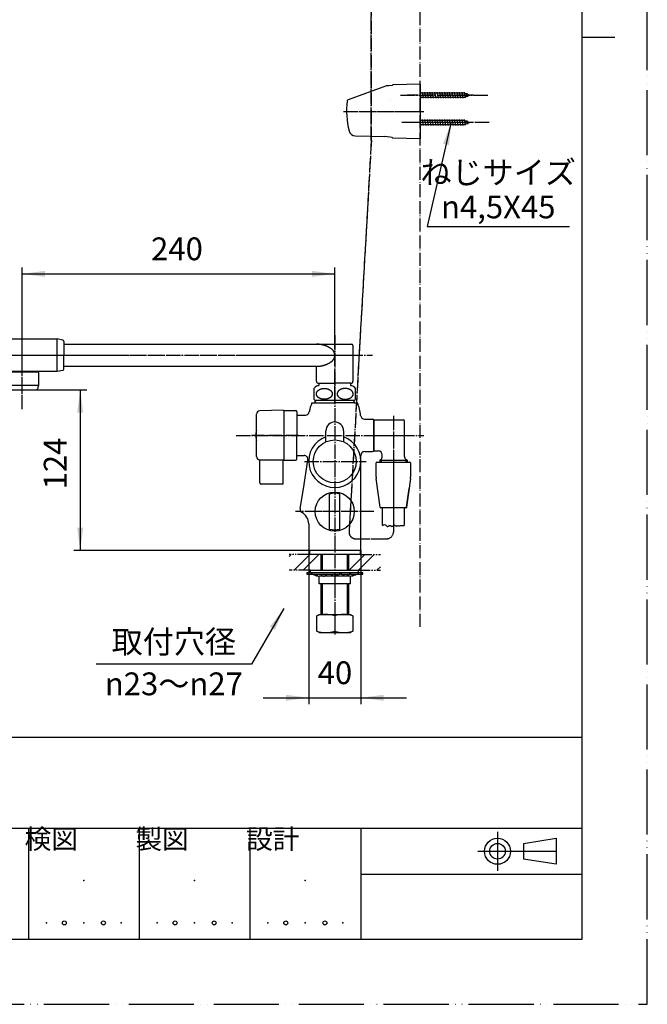
# Model space of a CAD drawing. Units: millimetres. Extents: x 0 to 1050, y 0 to 1485.
# Drawn here: x 568 to 1050, y 0 to 756 of the extents above; entities that cross this region are included whole.
import ezdxf

# ---------------------------------------------------------------- set-up
doc = ezdxf.new("R2010")
doc.units = ezdxf.units.MM
for name, pattern in [('CENTER_DASH_DASH', [14, 9, -1, 1, -1, 1, -1]), ('DASH_CENTER', [14, 11, -1, 1, -1]), ('DOT_CENTER', [14, 12, -1, 0, -1]), ('PHANTOM', [13, 10, -1, 0, -1, 0, -1])]:
    doc.linetypes.add(name, pattern=pattern)
doc.layers.add('1', color=7, linetype='Continuous')
doc.styles.add('CONVERTER_11', font='MS Mincho.ttf', dxfattribs={"width": 0.89})
doc.styles.add('CONVERTER_12', font='txt.shx', dxfattribs={"width": 0.9})
doc.dimstyles.new('ME10_DIM_10', dxfattribs={"dimtxt": 17.5, "dimasz": 17.5, "dimexe": 5, "dimexo": 0, "dimgap": 5, "dimtad": 1, "dimdsep": 46, "dimtxsty": 'CONVERTER_12', "dimsah": 1, "dimcen": 0.09, "dimclrd": 2, "dimclre": 2, "dimclrt": 7, "dimadec": 0, "dimazin": 0, "dimtfac": 1, "dimtdec": 4, "dimtix": 1, "dimtmove": 0, "dimatfit": 3, "dimfxl": 1, "dimtolj": 1, "dimtzin": 0, "dimarcsym": 0})
doc.dimstyles.new('ME10_DIM_11', dxfattribs={"dimtxt": 17.5, "dimasz": 17.5, "dimexe": 5, "dimexo": 0, "dimgap": 5, "dimtad": 1, "dimdsep": 46, "dimtxsty": 'CONVERTER_12', "dimsah": 1, "dimcen": 0.09, "dimclrd": 2, "dimclre": 2, "dimclrt": 7, "dimadec": 0, "dimazin": 0, "dimtfac": 1, "dimtdec": 4, "dimtix": 1, "dimtmove": 0, "dimatfit": 3, "dimfxl": 1, "dimtolj": 1, "dimtzin": 0, "dimarcsym": 0})
doc.dimstyles.new('ME10_DIM_16', dxfattribs={"dimtxt": 17.5, "dimasz": 17.5, "dimexe": 5, "dimexo": 0, "dimgap": 5, "dimtad": 1, "dimdsep": 46, "dimtxsty": 'CONVERTER_12', "dimsah": 1, "dimcen": 0.09, "dimclrd": 2, "dimclre": 2, "dimclrt": 7, "dimadec": 0, "dimazin": 0, "dimtfac": 1, "dimtdec": 4, "dimtix": 1, "dimtmove": 0, "dimatfit": 3, "dimfxl": 1, "dimtolj": 1, "dimtzin": 0, "dimarcsym": 0})
doc.dimstyles.get("Standard").update_dxf_attribs({"dimtxt": 0.18, "dimasz": 0.18, "dimexe": 0.18, "dimexo": 0.0625, "dimgap": 0.09, "dimtad": 0, "dimtih": 1, "dimtoh": 1, "dimdec": 4, "dimzin": 0, "dimdsep": 46, "dimtxsty": 'Standard', "dimcen": 0.09, "dimadec": 0, "dimazin": 0, "dimtfac": 1, "dimtdec": 4, "dimtofl": 0, "dimtmove": 0, "dimatfit": 3, "dimfxl": 1, "dimtolj": 1, "dimtzin": 0, "dimarcsym": 0})
pattern_1 = [(45, (0, 0), (-21.2132, 2e-15), []), (45, (3.536, -3.536), (-21.2132, 2e-15), [])]

# ---------------------------------------------------------------- blocks, each defined once
blk = doc.blocks.new('92-53__1', base_point=(374.52, 254.07))
at = {"layer": '1', "color": 7, "linetype": 'Continuous'}
for p, q in [((791.33, 333.37), (828.33, 333.37)), ((791.33, 333.37), (791.33, 331.37)), ((828.33, 331.37), (828.33, 333.37))]:
    blk.add_line(p, q, dxfattribs=at)
blk = doc.blocks.new('73-1-21_5__2', base_point=(481.45, 351.97))
at = {"layer": '1', "color": 7, "linetype": 'Continuous'}
for p, q in [((810.08, 331.37), (788.58, 331.37)), ((788.58, 331.37), (788.58, 330.37)), ((788.58, 330.37), (791.82, 330.37)), ((791.82, 330.37), (797.71, 330.37)), ((798.42, 330.37), (805.2, 330.37)), ((806.16, 330.37), (813.99, 330.37)), ((831.58, 331.37), (810.08, 331.37)), ((814.96, 330.37), (821.74, 330.37)), ((822.45, 330.37), (828.34, 330.37)), ((828.34, 330.37), (831.58, 330.37)), ((831.58, 330.37), (831.58, 331.37))]:
    blk.add_line(p, q, dxfattribs=at)
for centre, radius, start, end in [((791.82, 325.37), 5, 64.15807, 90), ((798.35, 338.87), 10, 244.15807, 270), ((821.8, 338.87), 10, 270, 295.84193), ((828.34, 325.37), 5, 90, 115.84193)]:
    blk.add_arc(centre, radius, start, end, dxfattribs=at)
for points in [[(795.11, 329.41), (795.2, 329.37), (795.36, 329.31), (795.7, 329.21), (796.18, 329.34), (796.66, 329.71), (797.14, 330.1), (797.62, 330.37), (798.06, 330.42), (798.65, 330.35), (799.39, 329.94), (800.18, 329.29), (800.95, 328.87), (801.58, 328.81), (802.26, 328.88), (803.13, 329.28), (804.09, 329.95), (804.97, 330.36), (805.68, 330.43), (806.32, 330.37), (807.06, 330.06), (807.87, 329.56), (808.67, 329.08), (809.36, 328.86), (809.83, 328.86), (809.99, 328.86), (810.08, 328.87)], [(825.04, 329.41), (824.96, 329.37), (824.8, 329.31), (824.45, 329.21), (823.97, 329.34), (823.5, 329.71), (823.02, 330.1), (822.54, 330.37), (822.09, 330.42), (821.51, 330.35), (820.77, 329.94), (819.97, 329.29), (819.21, 328.87), (818.58, 328.81), (817.89, 328.88), (817.03, 329.28), (816.07, 329.95), (815.19, 330.36), (814.48, 330.43), (813.84, 330.37), (813.09, 330.06), (812.29, 329.56), (811.48, 329.08), (810.8, 328.86), (810.33, 328.86), (810.16, 328.86), (810.08, 328.87)]]:
    blk.add_open_spline(points, degree=3, knots=[0, 0, 0, 0, 0.270966, 0.525227, 1.065749, 1.674599, 2.320395, 2.934363, 3.290221, 3.646481, 4.682658, 5.750237, 6.775823, 7.208803, 7.64613, 8.816359, 10.011639, 11.174612, 11.658748, 12.145017, 13.080866, 14.04099, 14.987164, 15.89608, 16.14449, 16.396288, 16.396288, 16.396288, 16.396288], dxfattribs=at)
blk = doc.blocks.new('開示A4')
at = {"layer": '1', "color": 4, "linetype": 'PHANTOM'}
for p, q in [((210, 0), (210, 297)), ((0, 0), (210, 0))]:
    blk.add_line(p, q, dxfattribs=at)
at = {"layer": '1', "color": 7, "linetype": 'Continuous'}
for p, q in [((200, 148.5), (200, 287)), ((200, 10), (200, 148.5)), ((25, 41), (200, 41)), ((200, 27), (25, 27)), ((191, 24.7), (196, 25.5)), ((191, 24.7), (191, 22.3)), ((196, 25.5), (196, 21.5)), ((196, 21.5), (191, 22.3)), ((105, 10), (200, 10))]:
    blk.add_line(p, q, dxfattribs=at)
at = {"layer": '1', "color": 2, "linetype": 'Continuous'}
for p, q in [((200, 148.5), (205, 148.5)), ((115, 27), (115, 10)), ((132, 27), (132, 10)), ((149, 27), (149, 10)), ((166, 27), (166, 10)), ((166, 20), (200, 20))]:
    blk.add_line(p, q, dxfattribs=at)
at = {"layer": '1', "color": 2, "linetype": 'DOT_CENTER'}
for p, q in [((187, 26.5), (187, 20.5)), ((184, 23.5), (197, 23.5))]:
    blk.add_line(p, q, dxfattribs=at)
at = {"layer": '1', "color": 7, "linetype": 'Continuous'}
for centre, radius in [((187, 23.5), 2), ((187, 23.5), 1.2), ((120.5, 12.5), 0.3), ((126.5, 12.5), 0.3), ((137.5, 12.5), 0.3), ((143.5, 12.5), 0.3), ((154.5, 12.5), 0.3), ((160.5, 12.5), 0.3)]:
    blk.add_circle(centre, radius, dxfattribs=at)
at = {"layer": '1', "color": 4}
for p in [(123.5, 19), (140.5, 19), (157.5, 19), (117.75, 12.5), (123.5, 12.5), (129.25, 12.5), (134.75, 12.5), (140.5, 12.5), (146.25, 12.5), (151.75, 12.5), (157.5, 12.5), (163.25, 12.5)]:
    blk.add_point(p, dxfattribs=at)
at = {"layer": '1', "color": 2, "char_height": 3, "attachment_point": 5, "line_spacing_factor": 0.590909, "style": 'CONVERTER_11'}
for s, insert in [('検図', (118.5, 25)), ('製図', (135.5, 25)), ('設計', (152.5, 25))]:
    blk.add_mtext(s, dxfattribs=dict(at, insert=insert))
blk = doc.blocks.new('72-33__5', base_point=(668.4, 843.39))
at = {"layer": '1', "color": 4, "linetype": 'PHANTOM'}
for p, q in [((913.61, 825.56), (865.61, 825.56)), ((916.61, 825.56), (913.61, 825.56)), ((913.61, 698.06), (865.61, 698.06)), ((916.61, 698.06), (913.61, 698.06))]:
    blk.add_line(p, q, dxfattribs=at)
at = {"layer": '1', "color": 7, "linetype": 'Continuous'}
for p, q in [((909.75, 827.16), (875.66, 827.16)), ((876.42, 823.31), (875.66, 826.91)), ((878.32, 823.31), (877.37, 827.81)), ((880.22, 823.31), (879.27, 827.81)), ((882.12, 823.31), (881.17, 827.81)), ((884.02, 823.31), (883.07, 827.81)), ((885.92, 823.31), (884.97, 827.81)), ((887.82, 823.31), (886.87, 827.81)), ((889.72, 823.31), (888.77, 827.81)), ((891.62, 823.31), (890.67, 827.81)), ((893.52, 823.31), (892.57, 827.81)), ((895.42, 823.31), (894.47, 827.81)), ((897.32, 823.31), (896.37, 827.81)), ((899.22, 823.31), (898.27, 827.81)), ((901.12, 823.31), (900.17, 827.81)), ((903.02, 823.31), (902.07, 827.81)), ((904.92, 823.31), (903.97, 827.81)), ((906.82, 823.31), (905.87, 827.81)), ((908.72, 823.31), (907.77, 827.81)), ((910.56, 823.6), (909.67, 827.81)), ((913.61, 825.56), (909.75, 827.16)), ((909.75, 823.96), (913.61, 825.56)), ((912.31, 824.32), (911.73, 827.04)), ((875.66, 823.96), (909.75, 823.96)), ((909.75, 699.66), (875.66, 699.66)), ((876.42, 695.81), (875.66, 699.41)), ((875.66, 696.46), (909.75, 696.46)), ((878.32, 695.81), (877.37, 700.31)), ((880.22, 695.81), (879.27, 700.31)), ((882.12, 695.81), (881.17, 700.31)), ((884.02, 695.81), (883.07, 700.31)), ((885.92, 695.81), (884.97, 700.31)), ((887.82, 695.81), (886.87, 700.31)), ((889.72, 695.81), (888.77, 700.31)), ((891.62, 695.81), (890.67, 700.31)), ((893.52, 695.81), (892.57, 700.31)), ((895.42, 695.81), (894.47, 700.31)), ((897.32, 695.81), (896.37, 700.31)), ((899.22, 695.81), (898.27, 700.31)), ((901.12, 695.81), (900.17, 700.31)), ((903.02, 695.81), (902.07, 700.31)), ((904.92, 695.81), (903.97, 700.31)), ((906.82, 695.81), (905.87, 700.31)), ((908.72, 695.81), (907.77, 700.31)), ((910.56, 696.1), (909.67, 700.31)), ((913.61, 698.06), (909.75, 699.66)), ((909.75, 696.46), (913.61, 698.06)), ((912.31, 696.82), (911.73, 699.54))]:
    blk.add_line(p, q, dxfattribs=at)
blk = doc.blocks.new('85-124', base_point=(1027.44, 646.59))
at = {"color": 7, "linetype": 'Continuous'}
blk.add_line((854.16, 705.44), (851.49, 705.37), dxfattribs=at)
at = {"layer": '1', "color": 7, "linetype": 'Continuous'}
for p, q in [((849.89, 705.28), (820.38, 694.54)), ((850.02, 705.33), (849.89, 705.28)), ((851.49, 705.37), (850.02, 705.33)), ((854.16, 705.5), (854.16, 705.44)), ((875.66, 706.56), (854.65, 706)), ((875.66, 706.56), (875.66, 703.56)), ((875.66, 703.56), (875.66, 664.56)), ((825.81, 666.85), (848.4, 666.33)), ((854.17, 665.51), (848.4, 666.33)), ((875.66, 664.56), (854.65, 665.12))]:
    blk.add_line(p, q, dxfattribs=at)
at = {"layer": '1', "color": 3, "linetype": 'PHANTOM'}
blk.add_line((852.63, 695.09), (852.63, 695.09), dxfattribs=at)
at = {"layer": '1', "color": 7, "linetype": 'Continuous'}
for centre, radius, start, end in [((854.66, 705.5), 0.5, 91.52753, 180), ((878.16, 685.56), 59, 172.03351, 194.71211), ((820.72, 693.6), 1, 110, 172.03351), ((825.93, 671.85), 5, 194.71211, 268.66778), ((854.66, 665.62), 0.5, 192.62701, 268.47247)]:
    blk.add_arc(centre, radius, start, end, dxfattribs=at)
blk = doc.blocks.new('72-33__6', base_point=(1179.47, 806.62))
at = {"layer": '1', "color": 4, "linetype": 'PHANTOM'}
for p, q in [((916.61, 804.56), (865.61, 804.56)), ((916.61, 677.06), (865.61, 677.06))]:
    blk.add_line(p, q, dxfattribs=at)
at = {"layer": '1', "color": 7, "linetype": 'Continuous'}
for p, q in [((909.75, 806.16), (875.66, 806.16)), ((876.42, 802.31), (875.66, 805.91)), ((875.66, 802.96), (909.75, 802.96)), ((878.32, 802.31), (877.37, 806.81)), ((880.22, 802.31), (879.27, 806.81)), ((882.12, 802.31), (881.17, 806.81)), ((884.02, 802.31), (883.07, 806.81)), ((885.92, 802.31), (884.97, 806.81)), ((887.82, 802.31), (886.87, 806.81)), ((889.72, 802.31), (888.77, 806.81)), ((891.62, 802.31), (890.67, 806.81)), ((893.52, 802.31), (892.57, 806.81)), ((895.42, 802.31), (894.47, 806.81)), ((897.32, 802.31), (896.37, 806.81)), ((899.22, 802.31), (898.27, 806.81)), ((901.12, 802.31), (900.17, 806.81)), ((903.02, 802.31), (902.07, 806.81)), ((904.92, 802.31), (903.97, 806.81)), ((906.82, 802.31), (905.87, 806.81)), ((908.72, 802.31), (907.77, 806.81)), ((910.56, 802.6), (909.67, 806.81)), ((913.61, 804.56), (909.75, 806.16)), ((909.75, 802.96), (913.61, 804.56)), ((912.31, 803.32), (911.73, 806.04)), ((909.75, 678.66), (875.66, 678.66)), ((876.42, 674.81), (875.66, 678.41)), ((875.66, 675.46), (909.75, 675.46)), ((878.32, 674.81), (877.37, 679.31)), ((880.22, 674.81), (879.27, 679.31)), ((882.12, 674.81), (881.17, 679.31)), ((884.02, 674.81), (883.07, 679.31)), ((885.92, 674.81), (884.97, 679.31)), ((887.82, 674.81), (886.87, 679.31)), ((889.72, 674.81), (888.77, 679.31)), ((891.62, 674.81), (890.67, 679.31)), ((893.52, 674.81), (892.57, 679.31)), ((895.42, 674.81), (894.47, 679.31)), ((897.32, 674.81), (896.37, 679.31)), ((899.22, 674.81), (898.27, 679.31)), ((901.12, 674.81), (900.17, 679.31)), ((903.02, 674.81), (902.07, 679.31)), ((904.92, 674.81), (903.97, 679.31)), ((906.82, 674.81), (905.87, 679.31)), ((908.72, 674.81), (907.77, 679.31)), ((910.56, 675.1), (909.67, 679.31)), ((913.61, 677.06), (909.75, 678.66)), ((909.75, 675.46), (913.61, 677.06)), ((912.31, 675.82), (911.73, 678.54))]:
    blk.add_line(p, q, dxfattribs=at)
blk = doc.blocks.new('S32-85', base_point=(-8430.41, -5904.71))
at = {"color": 4, "linetype": 'PHANTOM'}
for p, q in [((816.68, 685.56), (875.16, 685.56)), ((874.36, 685.56), (878.48, 685.56))]:
    blk.add_line(p, q, dxfattribs=at)
at = {"layer": '1', "color": 4, "linetype": 'PHANTOM'}
for p, q in [((838.16, 663.56), (838.16, 705.56)), ((838.16, 675.56), (838.16, 678.74))]:
    blk.add_line(p, q, dxfattribs=at)
blk.add_blockref('72-33__5', (668.4, 843.39))
at = {"layer": '1'}
for name, p in [('85-124', (1027.44, 646.59)), ('72-33__6', (1179.47, 806.62))]:
    blk.add_blockref(name, p, dxfattribs=at)
blk = doc.blocks.new('SK76-0A', base_point=(-606.84, 180.23))
at = {"layer": '1', "color": 7, "linetype": 'Continuous'}
for p, q in [((792.58, 461.87), (795.08, 461.87)), ((795.08, 462.42), (795.08, 463.87)), ((795.08, 461.87), (795.08, 462.42)), ((795.08, 461.87), (810.08, 461.87)), ((825.08, 461.87), (810.08, 461.87)), ((825.08, 462.42), (825.08, 463.87)), ((825.08, 461.87), (825.08, 462.42)), ((825.08, 461.87), (827.58, 461.87)), ((781.07, 452.37), (787.5, 452.37)), ((832.92, 449.37), (839.08, 449.37)), ((840.08, 436.87), (840.08, 425.37)), ((833.08, 424.37), (839.08, 424.37)), ((781.07, 421.37), (786.54, 421.37)), ((785.99, 395.83), (789.5, 417.87)), ((830.08, 348.37), (830.08, 421.37)), ((783.46, 380.67), (785.99, 395.83)), ((790.08, 368.83), (790.08, 348.37)), ((830.08, 348.37), (790.08, 348.37))]:
    blk.add_line(p, q, dxfattribs=at)
at = {"layer": '1', "color": 2, "linetype": 'Continuous'}
for p, q in [((795.08, 462.42), (795.91, 463.87)), ((824.24, 463.87), (825.08, 462.42))]:
    blk.add_line(p, q, dxfattribs=at)
at = {"layer": '1', "color": 7, "linetype": 'Continuous'}
for centre, radius, start, end in [((824.84, 448.3), 35, 157.18921, 169.27884), ((795.08, 448.87), 35, 5.28365, 21.80249), ((787.5, 455.37), 3, 270, 349.27884), ((832.92, 452.37), 3, 185.28365, 270), ((839.08, 448.37), 1, 0.02851, 90), ((-10780.87, 442.61), 11620.95, 359.971663, 0.028365), ((833.08, 421.37), 3, 90, 180), ((839.08, 425.37), 1, 270, 0), ((786.54, 418.37), 3, 350.53768, 90), ((786.42, 380.17), 3, 170.53768, 240.79705), ((780.08, 368.83), 10, 0, 60.79705)]:
    blk.add_arc(centre, radius, start, end, dxfattribs=at)
blk = doc.blocks.new('86-2-SB-DH-1_6', base_point=(696.64, -401.7))
at = {"layer": '1', "color": 7, "linetype": 'Continuous'}
for p, q in [((846.83, 367.64), (846.83, 381.28)), ((863.33, 381.28), (863.33, 367.64))]:
    blk.add_line(p, q, dxfattribs=at)
at = {"layer": '1', "color": 2, "linetype": 'Continuous'}
for points, knots in [([(846.83, 367.64), (847.3, 368.03), (848.25, 368.8), (849.2, 368.03), (849.68, 367.64)], [0, 0, 0, 0, 1.611582, 3.243185, 3.243185, 3.243185, 3.243185]), ([(849.68, 367.64), (849.88, 367.37), (850.27, 366.83), (851.25, 367), (851.74, 367.46), (852.25, 367.86), (852.85, 367.54), (853.34, 367.15), (854, 366.95), (854.68, 367.11), (855.11, 367.58), (855.73, 368.11), (856.54, 367.57), (857.28, 367.08), (857.99, 367.38), (858.67, 367.74), (859.53, 367.16), (860.16, 367.48), (860.48, 367.64)], [0, 0, 0, 0, 0.938661, 1.861883, 2.493595, 3.027458, 3.593782, 4.292642, 4.956192, 5.585152, 6.270906, 6.865216, 7.7726, 8.76845, 9.371565, 9.980765, 10.969261, 11.970477, 11.970477, 11.970477, 11.970477]), ([(860.48, 367.64), (860.94, 367.6), (861.89, 367.53), (862.84, 367.6), (863.33, 367.64)], [0, 0, 0, 0, 1.393634, 2.854125, 2.854125, 2.854125, 2.854125])]:
    blk.add_open_spline(points, degree=3, knots=knots, dxfattribs=at)
blk = doc.blocks.new('S30-87TX', base_point=(-30.34, -383.59))
at = {"layer": '1', "color": 4, "linetype": 'PHANTOM'}
for p, q in [((838.16, 705.56), (838.16, 789.89)), ((838.16, 663.56), (821.08, 362.73)), ((855.08, 451.87), (855.08, 362.51)), ((826.1, 357.48), (850.11, 357.51))]:
    blk.add_line(p, q, dxfattribs=at)
for centre, start, end in [((826.07, 362.48), 177.14026, 270.34499), ((850.08, 362.51), 270.34499, 0)]:
    blk.add_arc(centre, 5, start, end, dxfattribs=at)
blk.add_blockref('86-2-SB-DH-1_6', (696.64, -401.7))
blk = doc.blocks.new('82-22', base_point=(-553.28, 440.52))
at = {"layer": '1', "color": 7, "linetype": 'Continuous'}
for p, q in [((842.33, 416.28), (867.83, 416.28)), ((841.83, 405.11), (841.83, 415.78)), ((868.33, 415.78), (868.33, 405.11)), ((845.02, 381.71), (841.93, 403.72)), ((868.23, 403.72), (865.14, 381.71)), ((865.14, 381.71), (867.17, 396.19)), ((855.08, 381.28), (845.51, 381.28)), ((864.64, 381.28), (855.08, 381.28))]:
    blk.add_line(p, q, dxfattribs=at)
at = {"layer": '1', "color": 4, "linetype": 'PHANTOM'}
blk.add_line((855.08, 419.51), (855.08, 378.96), dxfattribs=at)
at = {"layer": '1', "color": 2, "linetype": 'Continuous'}
for p, q in [((845.08, 381.28), (845.02, 381.71)), ((845.08, 381.28), (845.51, 381.28)), ((864.64, 381.28), (865.08, 381.28)), ((865.14, 381.71), (865.08, 381.28))]:
    blk.add_line(p, q, dxfattribs=at)
at = {"layer": '1', "color": 7, "linetype": 'Continuous'}
for centre, radius, start, end in [((842.33, 415.78), 0.5, 90, 180), ((867.83, 415.78), 0.5, 0, 90), ((851.83, 405.11), 10, 180, 188), ((858.33, 405.11), 10, 352, 0), ((845.51, 381.78), 0.5, 188, 270), ((864.64, 381.78), 0.5, 270, 352)]:
    blk.add_arc(centre, radius, start, end, dxfattribs=at)
blk = doc.blocks.new('32-1-19__7', base_point=(-387.88, -713.48))
at = {"layer": '1', "color": 2, "linetype": 'DASH_CENTER'}
blk.add_line((810.08, 461.97), (810.08, 478.99), dxfattribs=at)
blk = doc.blocks.new('82-20-M21', base_point=(-2865.7, -5077.13))
at = {"color": 7, "linetype": 'Continuous'}
for p, q in [((315.75, 485.37), (291.15, 485.37)), ((582.38, 485.37), (557.78, 485.37)), ((290.95, 475.37), (315.95, 475.37)), ((557.58, 475.37), (582.58, 475.37))]:
    blk.add_line(p, q, dxfattribs=at)
at = {"layer": '1', "color": 7, "linetype": 'Continuous'}
for p, q in [((290.95, 475.37), (290.95, 485.17)), ((315.95, 475.37), (315.95, 485.17)), ((557.58, 485.17), (557.58, 475.37)), ((582.58, 485.17), (582.58, 475.37)), ((291.74, 472.59), (290.95, 475.37)), ((292.7, 471.87), (303.45, 471.87)), ((303.45, 471.87), (314.19, 471.87)), ((315.15, 472.59), (315.95, 475.37)), ((557.58, 475.37), (558.37, 472.59)), ((559.33, 471.87), (570.08, 471.87)), ((570.08, 471.87), (580.82, 471.87)), ((582.58, 475.37), (581.79, 472.59))]:
    blk.add_line(p, q, dxfattribs=at)
for centre, radius, start, end in [((291.15, 485.17), 0.2, 90, 180), ((315.75, 485.17), 0.2, 0, 90), ((557.78, 485.17), 0.2, 90, 180), ((582.38, 485.17), 0.2, 0, 90), ((292.7, 472.87), 1, 195.9454, 270), ((314.19, 472.87), 1, 270, 344.0546), ((559.33, 472.87), 1, 195.9454, 270), ((580.82, 472.87), 1, 270, 344.0546)]:
    blk.add_arc(centre, radius, start, end, dxfattribs=at)
blk = doc.blocks.new('98-77', base_point=(475.79, 318.35))
at = {"layer": '1', "color": 7, "linetype": 'Continuous'}
for p, q in [((790.58, 348.37), (790.58, 345.37)), ((829.58, 348.37), (829.58, 345.37)), ((829.58, 345.37), (790.58, 345.37))]:
    blk.add_line(p, q, dxfattribs=at)
blk = doc.blocks.new('32-16__11', base_point=(490.45, 289.37))
at = {"layer": '1', "color": 7, "linetype": 'Continuous'}
for p, q in [((796.23, 298.3), (798.08, 299.37)), ((796.23, 286.43), (796.23, 298.3)), ((798.08, 299.37), (803.33, 299.37)), ((803.33, 299.37), (816.83, 299.37)), ((810.08, 298.3), (810.08, 286.43)), ((816.83, 299.37), (822.08, 299.37)), ((822.08, 299.37), (823.93, 298.3)), ((823.93, 298.3), (823.93, 286.43)), ((798.08, 285.37), (796.23, 286.43)), ((798.08, 285.37), (822.08, 285.37)), ((823.93, 286.43), (822.08, 285.37))]:
    blk.add_line(p, q, dxfattribs=at)
for centre, radius, start, end in [((803.15, 276.4), 22.97, 72.45308, 107.54692), ((817, 276.4), 22.97, 72.45308, 107.54692), ((803.15, 308.35), 22.98, 252.46386, 287.53614), ((817, 308.35), 22.98, 252.46386, 287.53614)]:
    blk.add_arc(centre, radius, start, end, dxfattribs=at)
blk = doc.blocks.new('32-25__12', base_point=(477.39, 332.24))
at = {"layer": '1', "color": 7, "linetype": 'Continuous'}
for p, q in [((798.08, 322.87), (798.08, 328.87)), ((810.08, 328.87), (798.08, 328.87)), ((822.08, 328.87), (810.08, 328.87)), ((810.08, 328.87), (810.08, 322.87)), ((822.08, 322.87), (822.08, 328.87)), ((810.08, 322.87), (798.08, 322.87)), ((822.08, 322.87), (810.08, 322.87))]:
    blk.add_line(p, q, dxfattribs=at)
blk = doc.blocks.new('06-25__13', base_point=(305.95, 323.16))
at = {"layer": '1', "color": 7, "linetype": 'Continuous'}
for p, q in [((799.58, 333.37), (799.58, 345.37)), ((820.58, 345.37), (820.58, 333.37)), ((799.58, 299.37), (799.58, 322.87)), ((820.58, 322.87), (820.58, 299.37))]:
    blk.add_line(p, q, dxfattribs=at)
at = {"layer": '1', "color": 2, "linetype": 'Continuous'}
for p, q in [((800.58, 333.37), (800.58, 345.37)), ((819.58, 345.37), (819.58, 333.37)), ((800.58, 299.37), (800.58, 322.87)), ((819.58, 322.87), (819.58, 299.37))]:
    blk.add_line(p, q, dxfattribs=at)
blk = doc.blocks.new('04-17', base_point=(490.23, -119.28))
at = {"layer": '1', "color": 7, "linetype": 'Continuous'}
for p, q in [((840.08, 448.87), (862.58, 448.87)), ((840.08, 448.87), (840.08, 436.87)), ((863.58, 420.69), (863.58, 447.87)), ((840.08, 424.87), (840.08, 436.87)), ((840.08, 424.87), (843.58, 424.87)), ((844.58, 417.87), (845.58, 417.87)), ((844.58, 417.87), (844.58, 416.28)), ((845.58, 417.87), (864.58, 417.87)), ((846.58, 420.69), (846.58, 421.87)), ((865.58, 417.87), (864.58, 417.87)), ((865.58, 417.87), (865.58, 416.28))]:
    blk.add_line(p, q, dxfattribs=at)
at = {"layer": '1', "color": 4, "linetype": 'PHANTOM'}
for p, q in [((855.08, 451.87), (855.08, 416.28)), ((842.08, 436.87), (866.58, 436.87))]:
    blk.add_line(p, q, dxfattribs=at)
at = {"layer": '1', "color": 2, "linetype": 'Continuous'}
for p, q in [((845.58, 418.46), (845.58, 417.87)), ((845.58, 417.87), (845.58, 416.28)), ((864.58, 417.87), (864.58, 418.46)), ((864.58, 417.87), (864.58, 416.28))]:
    blk.add_line(p, q, dxfattribs=at)
at = {"layer": '1', "color": 7, "linetype": 'Continuous'}
for centre, radius, start, end in [((862.58, 447.87), 1, 0, 90), ((843.58, 421.87), 3, 0, 90), ((843.58, 420.69), 3, 289.47122, 311.81031), ((843.58, 420.69), 3, 311.81031, 0), ((866.58, 420.69), 3, 180, 228.18969), ((866.58, 420.69), 3, 228.18969, 250.52878)]:
    blk.add_arc(centre, radius, start, end, dxfattribs=at)
blk = doc.blocks.new('81-13X-1', base_point=(728.69, 245.82))
at = {"layer": '1', "color": 7, "linetype": 'Continuous'}
for p, q in [((803.33, 431.92), (803.33, 440.37)), ((816.83, 440.37), (816.83, 431.92))]:
    blk.add_line(p, q, dxfattribs=at)
blk.add_circle((810.08, 416.87), 16.5, dxfattribs=at)
for centre, radius, start, end in [((810.08, 440.37), 6.75, 0, 180), ((810.08, 416.87), 20, 109.72463, 70.27537)]:
    blk.add_arc(centre, radius, start, end, dxfattribs=at)
blk = doc.blocks.new('R81-13XS', base_point=(378.45, 546.39))
blk.add_blockref('81-13X-1', (728.69, 245.82))
blk = doc.blocks.new('42-21', base_point=(625.45, 178.72))
at = {"layer": '1', "color": 7, "linetype": 'Continuous'}
for p, q in [((302.95, 439.37), (302.95, 438.37)), ((302.95, 439.37), (303.45, 439.37)), ((303.45, 439.37), (303.95, 439.37)), ((303.95, 438.37), (303.95, 439.37)), ((300.95, 436.37), (300.95, 437.37)), ((300.95, 437.37), (301.95, 437.37)), ((300.95, 436.37), (301.95, 436.37)), ((302.95, 434.37), (302.95, 435.37)), ((303.45, 434.37), (302.95, 434.37)), ((303.95, 434.37), (303.45, 434.37)), ((303.95, 435.37), (303.95, 434.37)), ((304.95, 437.37), (305.95, 437.37)), ((304.95, 436.37), (305.95, 436.37)), ((305.95, 437.37), (305.95, 436.37))]:
    blk.add_line(p, q, dxfattribs=at)
for centre, radius, start, end in [((303.45, 436.87), 4.5, 90, 180), ((303.45, 436.87), 4.5, 0, 90), ((759.98, 436.87), 10.63, 158.84126, 180), ((303.45, 436.87), 4.5, 180, 270), ((301.95, 438.37), 1, 270, 0), ((301.95, 435.37), 1, 0, 90), ((303.45, 436.87), 4.5, 270, 0), ((304.95, 438.37), 1, 180, 270), ((304.95, 435.37), 1, 90, 180), ((759.98, 436.87), 10.62, 180, 201.15874)]:
    blk.add_arc(centre, radius, start, end, dxfattribs=at)
blk = doc.blocks.new('81-15-11-I', base_point=(794.02, 294.71))
at = {"layer": '1', "color": 7, "linetype": 'Continuous'}
for p, q in [((770.57, 456.22), (752.5, 455.69)), ((770.92, 455.87), (780.07, 455.87)), ((770.92, 455.87), (770.92, 417.87)), ((781.07, 454.87), (781.07, 453.12)), ((750.07, 442.12), (750.07, 453.19)), ((781.07, 453.12), (781.07, 436.87)), ((750.07, 436.87), (750.07, 442.12)), ((750.07, 431.62), (750.07, 436.87)), ((750.07, 420.54), (750.07, 431.62)), ((781.07, 420.62), (781.07, 436.87)), ((752.57, 418.05), (752.5, 418.05)), ((752.57, 417.87), (752.57, 418.05)), ((752.57, 400.37), (752.57, 417.87)), ((770.92, 417.87), (752.57, 417.87)), ((770.57, 399.87), (770.57, 417.52)), ((770.92, 417.87), (780.07, 417.87)), ((781.07, 418.87), (781.07, 420.62)), ((770.07, 399.37), (753.57, 399.37))]:
    blk.add_line(p, q, dxfattribs=at)
for centre, radius, start, end in [((752.57, 453.19), 2.5, 91.67647, 180), ((770.92, 456.22), 0.35, 180, 270), ((780.07, 454.87), 1, 0, 90), ((752.57, 420.54), 2.5, 180, 268.32353), ((770.92, 417.52), 0.35, 90, 180), ((780.07, 418.87), 1, 270, 0), ((753.57, 400.37), 1, 180, 270), ((770.07, 399.87), 0.5, 270, 0)]:
    blk.add_arc(centre, radius, start, end, dxfattribs=at)
blk = doc.blocks.new('U81-15X-11S', base_point=(343.9, -98))
at = {"layer": '1', "color": 4, "linetype": 'PHANTOM'}
blk.add_line((782.63, 436.87), (744.62, 436.87), dxfattribs=at)
for name, p in [('81-15-11-I', (794.02, 294.71)), ('42-21', (625.45, 178.72))]:
    blk.add_blockref(name, p)
blk = doc.blocks.new('M280', base_point=(74.57, 470.37))
at = {"layer": '1', "color": 4, "linetype": 'PHANTOM'}
blk.add_line((570.08, 469.37), (570.08, 512.37), dxfattribs=at)
blk = doc.blocks.new('84-27B', base_point=(494.8, 482.91))
at = {"color": 7, "linetype": 'Continuous'}
for p, q in [((292.45, 485.37), (292.45, 485.87)), ((314.45, 485.37), (314.45, 485.87)), ((559.08, 485.87), (559.08, 485.37)), ((581.08, 485.87), (581.08, 485.37))]:
    blk.add_line(p, q, dxfattribs=at)
at = {"layer": '1', "color": 7, "linetype": 'Continuous'}
for p, q in [((285.45, 1094.49), (286.28, 1098.68)), ((319.63, 1099.49), (287.27, 1099.49)), ((321.45, 1094.49), (320.61, 1098.68)), ((285.45, 1094.49), (285.45, 1046.29)), ((321.45, 1094.49), (285.45, 1094.49)), ((321.45, 1094.49), (321.45, 1046.29)), ((540.92, 497.6), (552.19, 509.89)), ((554.4, 510.87), (597.08, 510.87)), ((601.27, 510.03), (597.08, 510.87)), ((597.08, 485.87), (597.08, 510.87)), ((602.08, 509.05), (602.08, 498.37)), ((602.08, 487.69), (602.08, 498.37)), ((290.95, 487.76), (290.95, 485.87)), ((315.95, 485.87), (290.95, 485.87)), ((303.45, 485.87), (292.93, 485.87)), ((315.95, 487.76), (315.95, 485.87)), ((570.08, 485.87), (546.08, 485.87)), ((580.59, 485.87), (570.08, 485.87)), ((597.08, 485.87), (580.45, 485.87)), ((601.27, 486.71), (597.08, 485.87))]:
    blk.add_line(p, q, dxfattribs=at)
for centre, radius, start, end in [((287.27, 1098.49), 1, 90, 168.69007), ((319.63, 1098.49), 1, 11.30993, 90), ((303.45, 1021.52), 30, 61.42812, 118.57188), ((292.45, 1046.29), 7, 180, 241.42812), ((314.45, 1046.29), 7, 298.57188, 0), ((303.45, 1066.49), 30, 241.42812, 270), ((303.45, 1066.49), 30, 270, 298.57188), ((303.45, 486.87), 24, 56.49548, 126.14446), ((311.45, 498.37), 10, 307.99375, 58.34477), ((554.4, 507.87), 3, 90, 137.49899), ((601.08, 509.05), 1, 0, 78.69007), ((295.45, 498.37), 10, 127.99375, 232.00625), ((546.08, 492.87), 7, 137.49899, 180.3012), ((546.08, 492.87), 7, 180.3012, 270), ((303.45, 509.87), 24, 233.85554, 234.96519), ((303.45, 509.87), 24, 234.96519, 305.03481), ((287.95, 487.76), 3, 0, 54.96519), ((318.95, 487.76), 3, 125.03481, 180), ((303.45, 509.87), 24, 305.03481, 306.14446), ((601.08, 487.69), 1, 281.30993, 0)]:
    blk.add_arc(centre, radius, start, end, dxfattribs=at)
blk = doc.blocks.new('M51', base_point=(511.21, 470.37))
at = {"layer": '1', "color": 4, "linetype": 'PHANTOM'}
blk.add_line((535.7, 498.37), (602.31, 498.37), dxfattribs=at)
blk.add_blockref('84-27B', (494.8, 482.91))
at = {"layer": '1'}
blk.add_blockref('M280', (74.57, 470.37), dxfattribs=at)
blk = doc.blocks.new('32-1-19__16', base_point=(236.96, 501.46))
at = {"color": 7, "linetype": 'Continuous'}
for p, q in [((794.08, 472.89), (794.08, 464.59)), ((826.08, 464.59), (826.08, 472.89))]:
    blk.add_line(p, q, dxfattribs=at)
for points in [[(808.22, 468.73), (808.21, 468.85), (808.2, 469.09), (808.13, 469.45), (808.01, 469.81), (807.85, 470.15), (807.64, 470.49), (807.39, 470.81), (807.11, 471.11), (806.78, 471.4), (806.42, 471.66), (806.02, 471.91), (805.6, 472.13), (805.14, 472.32), (804.67, 472.49), (804.17, 472.62), (803.67, 472.73), (803.14, 472.81), (802.61, 472.86), (802.08, 472.87), (801.54, 472.86), (801.01, 472.81), (800.49, 472.73), (799.98, 472.62), (799.49, 472.49), (799.01, 472.32), (798.56, 472.13), (798.14, 471.91), (797.74, 471.66), (797.38, 471.4), (797.05, 471.11), (796.76, 470.81), (796.51, 470.49), (796.31, 470.15), (796.14, 469.81), (796.03, 469.45), (795.96, 469.09), (795.93, 468.73), (795.96, 468.36), (796.03, 468), (796.14, 467.65), (796.31, 467.3), (796.51, 466.97), (796.76, 466.65), (797.05, 466.34), (797.38, 466.05), (797.74, 465.79), (798.14, 465.55), (798.56, 465.33), (799.01, 465.13), (799.49, 464.97), (799.98, 464.83), (800.49, 464.72), (801.01, 464.64), (801.54, 464.6), (802.08, 464.58), (802.61, 464.6), (803.14, 464.64), (803.67, 464.72), (804.17, 464.83), (804.67, 464.97), (805.14, 465.13), (805.6, 465.33), (806.02, 465.55), (806.42, 465.79), (806.78, 466.05), (807.11, 466.34), (807.39, 466.65), (807.64, 466.97), (807.85, 467.3), (808.01, 467.65), (808.13, 468), (808.2, 468.36), (808.21, 468.61), (808.22, 468.73)], [(811.94, 468.73), (811.94, 468.85), (811.95, 469.09), (812.03, 469.45), (812.14, 469.81), (812.31, 470.15), (812.51, 470.49), (812.76, 470.81), (813.05, 471.11), (813.38, 471.4), (813.74, 471.66), (814.14, 471.91), (814.56, 472.13), (815.01, 472.32), (815.49, 472.49), (815.98, 472.62), (816.49, 472.73), (817.01, 472.81), (817.54, 472.86), (818.08, 472.87), (818.61, 472.86), (819.14, 472.81), (819.67, 472.73), (820.17, 472.62), (820.67, 472.49), (821.14, 472.32), (821.6, 472.13), (822.02, 471.91), (822.42, 471.66), (822.78, 471.4), (823.11, 471.11), (823.39, 470.81), (823.64, 470.49), (823.85, 470.15), (824.01, 469.81), (824.13, 469.45), (824.2, 469.09), (824.23, 468.73), (824.2, 468.36), (824.13, 468), (824.01, 467.65), (823.85, 467.3), (823.64, 466.97), (823.39, 466.65), (823.11, 466.34), (822.78, 466.05), (822.42, 465.79), (822.02, 465.55), (821.6, 465.33), (821.14, 465.13), (820.67, 464.97), (820.17, 464.83), (819.67, 464.72), (819.14, 464.64), (818.61, 464.6), (818.08, 464.58), (817.54, 464.6), (817.01, 464.64), (816.49, 464.72), (815.98, 464.83), (815.49, 464.97), (815.01, 465.13), (814.56, 465.33), (814.14, 465.55), (813.74, 465.79), (813.38, 466.05), (813.05, 466.34), (812.76, 466.65), (812.51, 466.97), (812.31, 467.3), (812.14, 467.65), (812.03, 468), (811.95, 468.36), (811.94, 468.61), (811.94, 468.73)]]:
    blk.add_open_spline(points, degree=3, knots=[0, 0, 0, 0, 0.363136, 0.72631, 1.101932, 1.47763, 1.875708, 2.273852, 2.700342, 3.126878, 3.583547, 4.040247, 4.525233, 5.010238, 5.518828, 6.027431, 6.552859, 7.078295, 7.612468, 8.146644, 8.68082, 9.214993, 9.740429, 10.265857, 10.77446, 11.28305, 11.768055, 12.25304, 12.709741, 13.16641, 13.592946, 14.019436, 14.41758, 14.815658, 15.191356, 15.566978, 15.930151, 16.293288, 16.656424, 17.019598, 17.39522, 17.770918, 18.168996, 18.56714, 18.99363, 19.420166, 19.876835, 20.333535, 20.818521, 21.303525, 21.812116, 22.320719, 22.846147, 23.371583, 23.905756, 24.439932, 24.974108, 25.508281, 26.033717, 26.559145, 27.067748, 27.576338, 28.061343, 28.546328, 29.003028, 29.459698, 29.886234, 30.312723, 30.710868, 31.108946, 31.484644, 31.860266, 32.223439, 32.586576, 32.586576, 32.586576, 32.586576], dxfattribs=at)
at = {"layer": '1', "color": 7, "linetype": 'Continuous'}
for p, q in [((798.08, 475.58), (798.08, 476.67)), ((822.08, 476.67), (822.08, 475.58)), ((794.78, 463.87), (810.08, 463.87)), ((810.08, 463.87), (825.38, 463.87))]:
    blk.add_line(p, q, dxfattribs=at)
for centre, radius, start, end in [((798.28, 476.67), 0.2, 90, 180), ((821.88, 476.67), 0.2, 0, 90), ((799.08, 468.74), 6.5, 109.54202, 140.28486), ((799.08, 468.74), 6.5, 102.37363, 109.54202), ((797.58, 475.58), 0.5, 282.37363, 0), ((822.58, 475.58), 0.5, 180, 257.62637), ((821.08, 468.74), 6.5, 70.45798, 77.62637), ((821.08, 468.74), 6.5, 39.71514, 70.45798), ((799.08, 468.74), 6.5, 219.71514, 228.58269), ((821.08, 468.74), 6.5, 311.41731, 320.28486)]:
    blk.add_arc(centre, radius, start, end, dxfattribs=at)
blk = doc.blocks.new('61-18', base_point=(617.39, 408.84))
at = {"color": 7, "linetype": 'Continuous'}
blk.add_line((797.58, 476.87), (810.08, 476.87), dxfattribs=at)
at = {"layer": '1', "color": 7, "linetype": 'Continuous'}
for p, q in [((602.08, 506.87), (796.08, 506.87)), ((796.08, 506.87), (823.08, 506.87)), ((824.08, 505.87), (824.08, 478.37)), ((602.08, 489.87), (796.08, 489.87)), ((796.08, 478.37), (796.08, 490.37)), ((796.08, 478.37), (796.08, 489.87)), ((824.08, 490.37), (824.08, 478.37)), ((822.58, 476.87), (810.08, 476.87))]:
    blk.add_line(p, q, dxfattribs=at)
for centre, radius, start, end in [((823.08, 505.87), 1, 0, 90), ((797.58, 478.37), 1.5, 180, 270), ((797.58, 478.37), 1.5, 180, 270), ((822.58, 478.37), 1.5, 270, 0), ((822.58, 478.37), 1.5, 270, 0)]:
    blk.add_arc(centre, radius, start, end, dxfattribs=at)
blk.add_open_spline([(796.08, 489.87), (796.25, 489.87), (796.58, 489.87), (797.06, 489.89), (797.52, 489.92), (797.96, 489.95), (798.41, 490), (798.9, 490.06), (799.44, 490.15), (800.05, 490.26), (800.7, 490.4), (801.33, 490.57), (801.9, 490.73), (802.43, 490.9), (802.95, 491.08), (803.44, 491.27), (803.88, 491.45), (804.3, 491.63), (804.72, 491.83), (805.14, 492.04), (805.56, 492.25), (806.04, 492.52), (806.58, 492.84), (807.08, 493.17), (807.49, 493.43), (807.81, 493.66), (808.14, 493.94), (808.45, 494.24), (808.71, 494.55), (808.94, 494.84), (809.15, 495.16), (809.37, 495.53), (809.59, 495.97), (809.77, 496.44), (809.9, 496.9), (810, 497.36), (810.06, 497.85), (810.08, 498.3), (810.07, 498.67), (810.04, 499.04), (809.98, 499.47), (809.88, 499.92), (809.75, 500.35), (809.58, 500.79), (809.35, 501.24), (809.08, 501.7), (808.77, 502.12), (808.42, 502.52), (808.03, 502.89), (807.58, 503.25), (807.08, 503.59), (806.55, 503.91), (806.04, 504.21), (805.53, 504.5), (804.99, 504.78), (804.45, 505.03), (803.91, 505.27), (803.39, 505.49), (802.87, 505.68), (802.32, 505.87), (801.75, 506.05), (801.14, 506.22), (800.54, 506.37), (799.93, 506.49), (799.32, 506.6), (798.71, 506.7), (798.1, 506.77), (797.45, 506.82), (796.78, 506.85), (796.31, 506.86), (796.08, 506.87)], degree=3, knots=[0, 0, 0, 0, 0.502302, 1.004486, 1.440452, 1.876486, 2.33289, 2.789267, 3.376646, 3.96407, 4.666216, 5.368344, 5.910163, 6.451972, 7.011414, 7.570856, 8.014874, 8.458874, 8.933911, 9.40899, 9.876588, 10.344082, 11.054113, 11.764632, 12.132734, 12.500457, 12.962633, 13.425339, 13.794061, 14.162547, 14.548047, 14.933716, 15.466914, 16.000095, 16.449632, 16.899187, 17.415738, 17.932171, 18.240726, 18.549272, 19.036567, 19.523964, 19.952262, 20.380537, 20.923297, 21.466229, 21.982471, 22.498539, 23.045845, 23.593193, 24.229827, 24.866895, 25.438364, 26.009542, 26.629146, 27.248908, 27.819424, 28.389879, 28.93924, 29.488622, 30.117769, 30.746928, 31.365767, 31.984574, 32.604487, 33.224484, 33.84481, 34.464942, 35.164455, 35.864289, 35.864289, 35.864289, 35.864289], dxfattribs=at)
blk = doc.blocks.new('A21D-61X', base_point=(1367.84, 257.27))
at = {"layer": '1', "color": 4, "linetype": 'PHANTOM'}
for p, q in [((810.08, 463.87), (810.08, 509.87)), ((602.31, 498.37), (827.08, 498.37))]:
    blk.add_line(p, q, dxfattribs=at)
for name, p in [('32-1-19__16', (236.96, 501.46)), ('61-18', (617.39, 408.84))]:
    blk.add_blockref(name, p)
at = {"layer": '1'}
blk.add_blockref('M51', (511.21, 470.37), dxfattribs=at)
blk = doc.blocks.new('34-32__21', base_point=(-779.62, 914.73))
at = {"layer": '1', "color": 7, "linetype": 'Continuous'}
for p, q in [((368.71, 393.37), (366.45, 393.37)), ((369.45, 363.69), (369.45, 393.05)), ((377.45, 392.37), (370.45, 392.37)), ((381.45, 368.37), (381.45, 388.37)), ((806.08, 364.95), (806.08, 391.78)), ((814.08, 364.95), (814.08, 391.78)), ((366.45, 363.37), (368.71, 363.37)), ((370.45, 364.37), (377.45, 364.37))]:
    blk.add_line(p, q, dxfattribs=at)
blk.add_circle((810.08, 378.37), 15, dxfattribs=at)
for centre, radius, start, end in [((368.71, 392.37), 1, 30, 90), ((370.45, 393.37), 1, 210, 270), ((377.45, 388.37), 4, 0, 90), ((810.08, 378.37), 14, 73.39845, 106.60155), ((368.71, 364.37), 1, 270, 330), ((370.45, 363.37), 1, 90, 150), ((377.45, 368.37), 4, 270, 0), ((810.08, 378.37), 14, 253.39845, 286.60155)]:
    blk.add_arc(centre, radius, start, end, dxfattribs=at)
blk = doc.blocks.new('U34-32AX__22', base_point=(-855, 546.49))
at = {"layer": '1', "color": 4, "linetype": 'PHANTOM'}
blk.add_line((827.1, 378.37), (792.81, 378.37), dxfattribs=at)
at = {"layer": '1'}
blk.add_blockref('34-32__21', (-779.62, 914.73), dxfattribs=at)
blk = doc.blocks.new('*D53')
at = {"color": 2, "linetype": 'Continuous'}
for p, q in [((570.08, 471.87), (619.7, 471.87)), ((614.7, 471.87), (614.7, 348.37)), ((790.08, 348.37), (609.7, 348.37))]:
    blk.add_line(p, q, dxfattribs=at)
at = {"color": 2}
for points in [[(617.01, 454.37), (612.4, 454.37), (614.7, 471.87)], [(612.4, 365.87), (617.01, 365.87), (614.7, 348.37)]]:
    blk.add_solid(points, dxfattribs=at)
at = {"color": 7, "insert": (609.7, 395.37), "char_height": 17.5, "attachment_point": 7, "rotation": 90, "line_spacing_factor": 0.60024, "style": 'CONVERTER_12'}
blk.add_mtext('124', dxfattribs=at)
blk = doc.blocks.new('*D54')
at = {"color": 2, "linetype": 'Continuous'}
for p, q in [((570.08, 512.37), (570.08, 565.87)), ((570.08, 560.87), (810.08, 560.87)), ((810.08, 509.87), (810.08, 565.87))]:
    blk.add_line(p, q, dxfattribs=at)
at = {"color": 2}
for points in [[(587.58, 563.17), (587.58, 558.56), (570.08, 560.87)], [(792.58, 558.56), (792.58, 563.17), (810.08, 560.87)]]:
    blk.add_solid(points, dxfattribs=at)
at = {"color": 7, "insert": (669.08, 565.87), "char_height": 17.5, "attachment_point": 7, "rotation": 0.00014, "line_spacing_factor": 0.60024, "style": 'CONVERTER_12'}
blk.add_mtext('240', dxfattribs=at)
blk = doc.blocks.new('*D59')
at = {"layer": '1', "color": 2, "linetype": 'Continuous'}
for p, q in [((790.08, 348.37), (790.08, 230.37)), ((830.08, 348.37), (830.08, 230.37)), ((755.08, 235.37), (790.08, 235.37)), ((790.08, 235.37), (830.08, 235.37)), ((830.08, 235.37), (865.08, 235.37))]:
    blk.add_line(p, q, dxfattribs=at)
at = {"layer": '1', "color": 2}
for points in [[(772.58, 233.06), (772.58, 237.67), (790.08, 235.37)], [(847.58, 237.67), (847.58, 233.06), (830.08, 235.37)]]:
    blk.add_solid(points, dxfattribs=at)
at = {"layer": '1', "color": 7, "insert": (796.97, 240.37), "char_height": 17.5, "attachment_point": 7, "rotation": 0.00014, "line_spacing_factor": 0.60024, "style": 'CONVERTER_12'}
blk.add_mtext('40', dxfattribs=at)

msp = doc.modelspace()

# ---------------------------------------------------------------- hatches: boundary and pattern name
at = {"layer": '1', "linetype": 'Continuous'}
h = msp.add_hatch(dxfattribs=at)
h.set_pattern_fill('CUSTOM1', color=4, scale=15, angle=45, pattern_type=2)
h.set_pattern_definition(pattern_1)
h.paths.add_polyline_path([(775.078, 345.366), (799.578, 345.366), (799.578, 333.366), (775.078, 333.366)])
h = msp.add_hatch(dxfattribs=at)
h.set_pattern_fill('CUSTOM0', color=4, scale=15, angle=45, pattern_type=2)
h.set_pattern_definition(pattern_1)
h.paths.add_polyline_path([(845.078, 333.366), (845.078, 345.366), (820.578, 345.366), (820.578, 333.366)])

# ---------------------------------------------------------------- linework, layer by layer
at = {"color": 2, "linetype": 'DASH_CENTER'}
for p, q in [((816.68, 685.564), (875.16, 685.564)), ((874.362, 685.564), (878.476, 685.564))]:
    msp.add_line(p, q, dxfattribs=at)
at = {"color": 2}
msp.add_solid([(764.214, 287.61), (760.223, 289.913), (770.968, 303.917)], dxfattribs=at)
at = {"layer": '1', "color": 2, "linetype": 'PHANTOM'}
msp.add_line((875.66, 289.851), (875.66, 1045.287), dxfattribs=at)
at = {"layer": '1', "color": 2, "linetype": 'DASH_CENTER'}
for p, q in [((838.16, 705.564), (838.16, 789.888)), ((838.16, 663.564), (838.16, 705.564)), ((860.66, 698.064), (928.609, 698.064)), ((838.16, 675.564), (838.16, 678.74)), ((928.609, 677.064), (860.66, 677.064)), ((838.16, 663.564), (821.078, 362.734)), ((570.078, 456.866), (570.078, 525.866)), ((810.078, 513.866), (810.078, 314.366)), ((526.624, 498.366), (839.078, 498.366)), ((855.079, 451.866), (855.079, 362.512)), ((734.353, 436.866), (878.579, 436.866)), ((786.942, 416.866), (834.079, 416.866)), ((840.078, 378.366), (780.078, 378.366)), ((826.102, 357.485), (850.109, 357.513)), ((810.078, 322.866), (810.078, 283.366))]:
    msp.add_line(p, q, dxfattribs=at)
at = {"layer": '1', "color": 2, "linetype": 'CENTER_DASH_DASH'}
for p, q in [((790.578, 345.366), (775.078, 345.366)), ((829.578, 345.366), (845.078, 345.366)), ((791.328, 333.366), (775.078, 333.366)), ((828.328, 333.366), (845.078, 333.366))]:
    msp.add_line(p, q, dxfattribs=at)
at = {"layer": '1', "color": 2, "linetype": 'DASH_CENTER'}
for centre, start, end in [((826.072, 362.485), 177.140262, 270.344989), ((850.079, 362.512), 270.344989, 0)]:
    msp.add_arc(centre, 5, start, end, dxfattribs=at)
at = {"layer": '1', "color": 2}
msp.add_solid([(897.777, 659.744), (893.288, 660.782), (899.473, 677.314)], dxfattribs=at)

# ---------------------------------------------------------------- block references
for name, p in [('SK76-0A', (-606.838, 180.227)), ('A21D-61X', (1367.84, 257.268)), ('S32-85', (-8430.406, -5904.707)), ('82-20-M21', (-2865.697, -5077.13)), ('U34-32AX__22', (-854.998, 546.486)), ('98-77', (475.786, 318.346)), ('06-25__13', (305.953, 323.162)), ('92-53__1', (374.52, 254.072)), ('73-1-21_5__2', (481.446, 351.965)), ('32-25__12', (477.394, 332.238)), ('32-16__11', (490.446, 289.366))]:
    msp.add_blockref(name, p)
at = {"layer": '1', "xscale": 5, "yscale": 5, "zscale": 5}
msp.add_blockref('開示A4', (0, 0), dxfattribs=at)
at = {"layer": '1'}
for name, p in [('04-17', (490.234, -119.276)), ('R81-13XS', (378.446, 546.394)), ('U81-15X-11S', (343.896, -98)), ('S30-87TX', (-30.335, -383.59)), ('32-1-19__7', (-387.885, -713.479)), ('82-22', (-553.277, 440.518))]:
    msp.add_blockref(name, p, dxfattribs=at)

# ---------------------------------------------------------------- texts
at = {"color": 7, "char_height": 17.5, "attachment_point": 5, "line_spacing_factor": 0.545455, "style": 'CONVERTER_11'}
for s, insert in [('取付穴径', (686.559, 276.06)), ('{\\Fgdt;n}23～{\\Fgdt;n}27', (686.559, 246.06))]:
    msp.add_mtext(s, dxfattribs=dict(at, insert=insert))
at = {"layer": '1', "color": 7, "char_height": 17.5, "attachment_point": 5}
for s, insert, line_spacing_factor, style in [('ねじサイズ', (935.561, 636.51), 0.545455, 'CONVERTER_11'), ('{\\Fgdt;n}4,5X45', (935.561, 612.279), 0.720288, 'CONVERTER_12')]:
    msp.add_mtext(s, dxfattribs=dict(at, insert=insert, line_spacing_factor=line_spacing_factor, style=style))

# ---------------------------------------------------------------- dimensions: what is measured, and where the dimension line sits
dim = msp.add_linear_dim(base=(570.078, 560.866), p1=(810.078, 509.866), p2=(570.078, 512.366), dimstyle='ME10_DIM_11')
dim.commit()
dim.dimension.update_dxf_attribs({"geometry": '*D54', "text_midpoint": (690.078, 574.616), "text_rotation": 0.000139})
dim = msp.add_linear_dim(base=(614.705, 471.866), p1=(790.078, 348.366), p2=(570.078, 471.866), angle=90, text='124', dimstyle='ME10_DIM_10')
dim.commit()
dim.dimension.update_dxf_attribs({"geometry": '*D53', "text_midpoint": (600.955, 413.742), "text_rotation": 90})
at = {"layer": '1'}
dim = msp.add_linear_dim(base=(790.078, 235.366), p1=(830.078, 348.366), p2=(790.078, 348.366), dimstyle='ME10_DIM_16', dxfattribs=at)
dim.commit()
dim.dimension.update_dxf_attribs({"geometry": '*D59', "text_midpoint": (810.094, 249.116), "text_rotation": 0.000139})

# ---------------------------------------------------------------- leaders
at = {"color": 2, "linetype": 'Continuous', "has_arrowhead": 0}
msp.add_leader([(770.968, 303.917), (746.225, 261.06), (626.892, 261.06)], dimstyle='Standard', dxfattribs=at)
at = {"layer": '1', "color": 2, "linetype": 'Continuous', "has_arrowhead": 0}
msp.add_leader([(899.473, 677.314), (880.978, 597.279), (990.201, 597.279)], dimstyle='Standard', dxfattribs=at)

doc.saveas('drawing.dxf')
